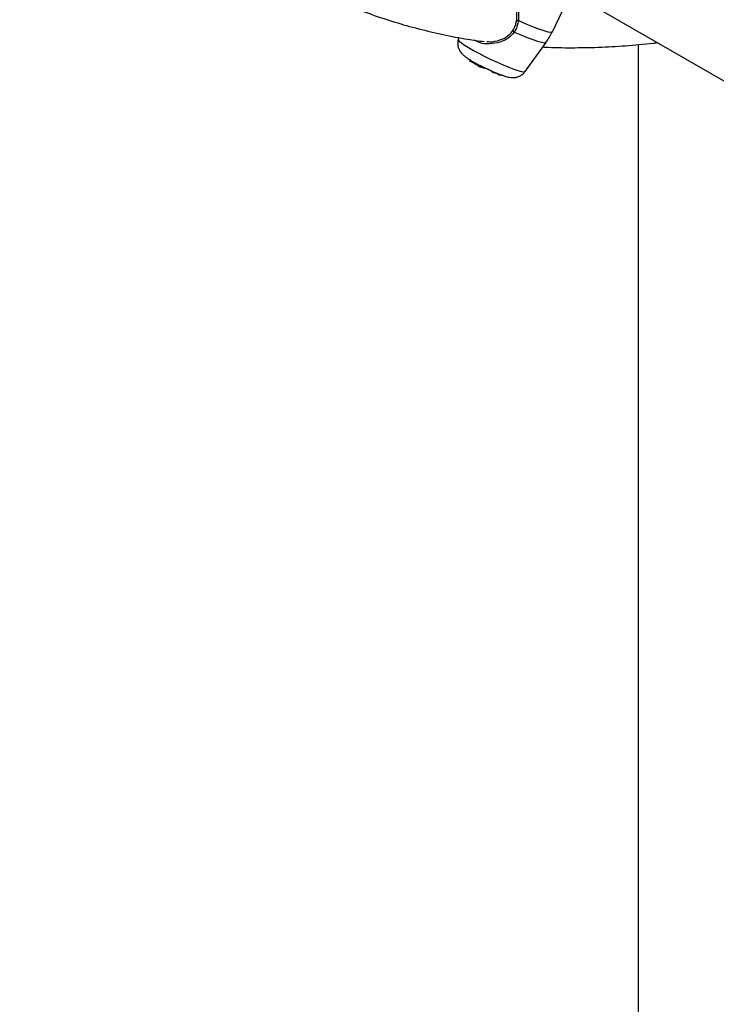
# Model space of a CAD drawing. Units: millimetres. Extents: x 0 to 2970, y 0 to 2103.
# Drawn here: x 2254 to 2274, y 1768 to 1796 of the extents above; entities that cross this region are included whole.
import ezdxf

# ---------------------------------------------------------------- set-up
doc = ezdxf.new("R2010")
doc.units = ezdxf.units.MM
doc.header["$LTSCALE"] = 50

msp = doc.modelspace()

# ---------------------------------------------------------------- linework, layer by layer
at = {"color": 7, "linetype": 'Continuous', "lineweight": 25}
for p, q in [((2269.36, 1796.533), (2274.609, 1793.503)), ((2269.309, 1795.163), (2269.835, 1796.259)), ((2266.677, 1795.002), (2266.662, 1794.949)), ((2268.544, 1794.046), (2269.131, 1794.863)), ((2271.722, 1794.802), (2271.722, 1680.746)), ((2266.985, 1794.339), (2267, 1794.387)), ((2267.282, 1794.164), (2267.303, 1794.208)), ((2267.294, 1794.16), (2267.282, 1794.164)), ((2267.294, 1794.16), (2267.32, 1794.203)), ((2267.365, 1794.139), (2267.379, 1794.163)), ((2267.49, 1794.107), (2267.463, 1794.117)), ((2267.621, 1794.031), (2267.626, 1794.048)), ((2267.787, 1793.959), (2267.793, 1793.979))]:
    msp.add_line(p, q, dxfattribs=at)
at = {"color": 7, "linetype": 'Continuous', "lineweight": 25, "flags": 128}
for points in [[(2268.312, 1795.495), (2268.304, 1795.495), (2268.301, 1795.493), (2268.302, 1795.49), (2268.308, 1795.487), (2268.317, 1795.484), (2268.329, 1795.48), (2268.343, 1795.477), (2268.357, 1795.475)], [(2268.237, 1795.154), (2268.224, 1795.162), (2268.212, 1795.171), (2268.202, 1795.179), (2268.194, 1795.187), (2268.19, 1795.194), (2268.19, 1795.198), (2268.194, 1795.2), (2268.202, 1795.2)]]:
    msp.add_lwpolyline(points, dxfattribs=at)
at = {"color": 8, "linetype": 'Continuous', "lineweight": 25, "flags": 128}
for points in [[(2268.357, 1795.475), (2268.561, 1795.386), (2268.751, 1795.307), (2268.921, 1795.243), (2269.066, 1795.194), (2269.181, 1795.163), (2269.261, 1795.15), (2269.304, 1795.157), (2269.309, 1795.163)], [(2268.237, 1795.154), (2268.426, 1795.072), (2268.602, 1795), (2268.76, 1794.94), (2268.895, 1794.895), (2269.003, 1794.865), (2269.08, 1794.853), (2269.124, 1794.857), (2269.131, 1794.863)], [(2266.662, 1794.949), (2266.664, 1794.935), (2266.692, 1794.9), (2266.751, 1794.85), (2266.839, 1794.789), (2266.953, 1794.718), (2267.089, 1794.639), (2267.243, 1794.556), (2267.409, 1794.47), (2267.581, 1794.386), (2267.755, 1794.306), (2267.923, 1794.232), (2268.081, 1794.167), (2268.222, 1794.113), (2268.342, 1794.073)], [(2268.342, 1794.073), (2268.437, 1794.047), (2268.504, 1794.037), (2268.54, 1794.042), (2268.544, 1794.046)]]:
    msp.add_lwpolyline(points, dxfattribs=at)
at = {"color": 7, "linetype": 'Continuous', "lineweight": 25}
for centre, radius, start, end in [((2265.267, 1791.092), 3.673, 56.7323, 62.1202), ((2267.006, 1793.43), 0.795, 63.1945, 68.4367), ((2267.374, 1793.969), 0.172, 58.8177, 93.0022), ((2267.296, 1793.574), 0.567, 54.6189, 69.9788), ((2267.729, 1794.214), 0.213, 239.3777, 265.2707), ((2267.644, 1793.816), 0.203, 44.9344, 69.7156), ((2267.824, 1794.019), 0.0709, 238.5293, 281.466)]:
    msp.add_arc(centre, radius, start, end, dxfattribs=at)
for points, knots in [([(2254.328, 1806.08), (2254.386, 1805.922), (2254.537, 1805.513), (2254.805, 1804.875), (2255.128, 1804.166), (2255.474, 1803.48), (2255.84, 1802.817), (2256.227, 1802.177), (2256.633, 1801.561), (2257.059, 1800.969), (2257.505, 1800.402), (2257.97, 1799.86), (2258.453, 1799.344), (2258.954, 1798.853), (2259.473, 1798.389), (2260.01, 1797.951), (2260.563, 1797.54), (2261.132, 1797.156), (2261.718, 1796.799), (2262.32, 1796.469), (2262.936, 1796.168), (2263.568, 1795.894), (2264.214, 1795.648), (2264.874, 1795.43), (2265.547, 1795.241), (2266.234, 1795.081), (2266.85, 1794.961), (2267.241, 1794.907), (2267.395, 1794.886)], [0, 0, 0, 0, 0.025186, 0.065168, 0.105114, 0.145022, 0.184886, 0.224702, 0.264468, 0.304181, 0.343839, 0.383442, 0.422991, 0.462489, 0.501938, 0.541346, 0.580717, 0.620061, 0.659386, 0.698702, 0.738016, 0.777338, 0.816675, 0.856038, 0.895435, 0.934872, 0.974354, 1, 1, 1, 1]), ([(2268.312, 1795.495), (2268.314, 1795.585), (2268.32, 1795.776), (2268.218, 1796.04), (2268.079, 1796.267), (2267.919, 1796.441), (2267.749, 1796.554), (2267.6, 1796.591), (2267.483, 1796.572), (2267.411, 1796.546), (2267.378, 1796.51), (2267.372, 1796.504)], [0, 0, 0, 0, 0.140527, 0.299705, 0.432533, 0.552272, 0.676387, 0.800413, 0.887877, 0.978951, 1, 1, 1, 1]), ([(2268.202, 1795.2), (2268.211, 1795.215), (2268.265, 1795.304), (2268.291, 1795.409), (2268.312, 1795.495)], [0, 0, 0, 0, 0.167466, 1, 1, 1, 1]), ([(2268.357, 1795.475), (2268.334, 1795.381), (2268.307, 1795.267), (2268.247, 1795.17), (2268.237, 1795.154)], [0, 0, 0, 0, 0.8324209, 1, 1, 1, 1]), ([(2267.471, 1794.889), (2267.5, 1794.885), (2267.617, 1794.87), (2267.821, 1794.918), (2268.036, 1795.018), (2268.152, 1795.126), (2268.195, 1795.189), (2268.202, 1795.2)], [0, 0, 0, 0, 0.112329, 0.445758, 0.721649, 0.954563, 1, 1, 1, 1]), ([(2269.128, 1794.864), (2269.162, 1794.911), (2269.231, 1795.006), (2269.281, 1795.112), (2269.306, 1795.165)], [0, 0, 0, 0, 0.4965787, 1, 1, 1, 1]), ([(2266.665, 1794.946), (2266.661, 1794.933), (2266.645, 1794.89), (2266.645, 1794.812), (2266.66, 1794.723), (2266.691, 1794.648), (2266.731, 1794.585), (2266.775, 1794.534), (2266.825, 1794.488), (2266.891, 1794.438), (2266.979, 1794.38), (2267.092, 1794.313), (2267.217, 1794.245), (2267.354, 1794.175), (2267.493, 1794.108), (2267.631, 1794.045), (2267.763, 1793.99), (2267.879, 1793.945), (2267.945, 1793.924), (2267.976, 1793.914)], [0, 0, 0, 0, 0.01913, 0.067551, 0.111414, 0.152081, 0.190703, 0.229777, 0.273949, 0.334159, 0.414494, 0.488066, 0.565093, 0.639453, 0.712914, 0.786348, 0.860273, 0.935688, 1, 1, 1, 1]), ([(2269.039, 1794.734), (2269.06, 1794.733), (2269.326, 1794.716), (2269.846, 1794.711), (2270.6, 1794.721), (2271.365, 1794.766), (2271.92, 1794.812), (2272.222, 1794.851), (2272.264, 1794.857)], [0, 0, 0, 0, 0.020268, 0.255236, 0.490513, 0.726087, 0.961939, 1, 1, 1, 1]), ([(2267.976, 1793.914), (2267.994, 1793.908), (2268.038, 1793.895), (2268.106, 1793.88), (2268.186, 1793.871), (2268.274, 1793.877), (2268.36, 1793.899), (2268.446, 1793.945), (2268.509, 1793.996), (2268.534, 1794.036), (2268.54, 1794.046)], [0, 0, 0, 0, 0.113947, 0.270781, 0.437461, 0.551437, 0.676198, 0.810479, 0.952024, 1, 1, 1, 1])]:
    msp.add_open_spline(points, degree=3, knots=knots, dxfattribs=at)
at = {"color": 8, "linetype": 'Continuous', "lineweight": 25}
for points, knots in [([(2267.272, 1796.521), (2267.294, 1796.545), (2267.345, 1796.6), (2267.442, 1796.637), (2267.572, 1796.654), (2267.737, 1796.611), (2267.925, 1796.487), (2268.1, 1796.301), (2268.252, 1796.057), (2268.365, 1795.774), (2268.36, 1795.57), (2268.357, 1795.475)], [0, 0, 0, 0, 0.065819, 0.149531, 0.236319, 0.356334, 0.476812, 0.592239, 0.718791, 0.868672, 1, 1, 1, 1]), ([(2268.237, 1795.154), (2268.186, 1795.092), (2268.134, 1795.028), (2267.998, 1794.935), (2267.826, 1794.855), (2267.55, 1794.811), (2267.287, 1794.831), (2267.165, 1794.899), (2267.114, 1794.927)], [0, 0, 0, 0, 0.186249, 0.190928, 0.382088, 0.615786, 0.838163, 1, 1, 1, 1])]:
    msp.add_open_spline(points, degree=3, knots=knots, dxfattribs=at)

doc.saveas('drawing.dxf')
